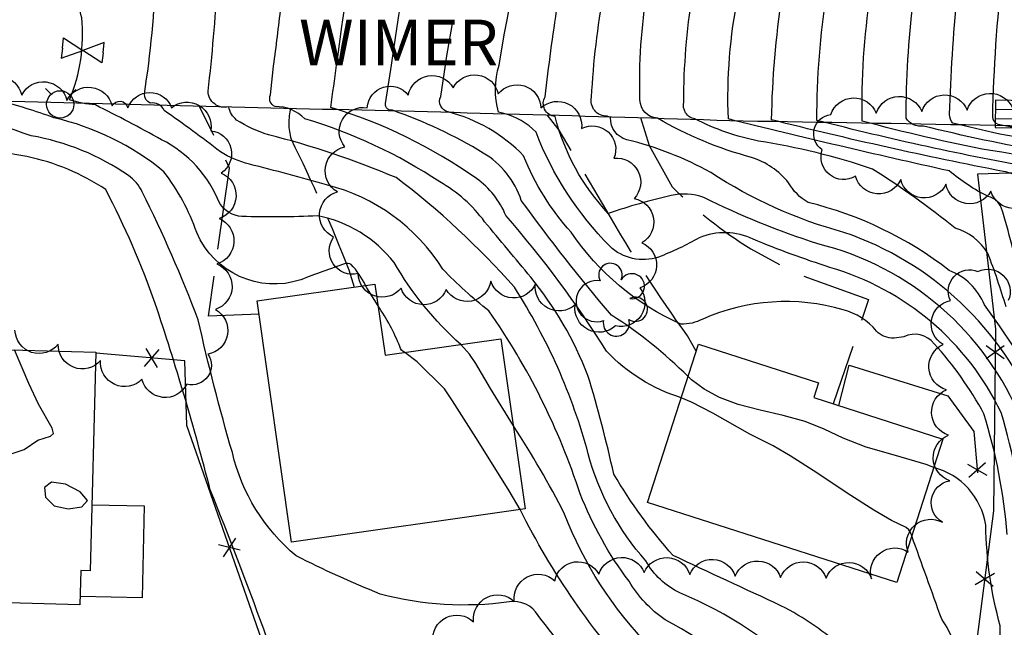
# Model space of a CAD drawing. Extents: x 4314862 to 4317818, y 202318 to 205188.
# Drawn here: x 4317170 to 4317387, y 203590 to 203724 of the extents above; entities that cross this region are included whole.
import ezdxf

# ---------------------------------------------------------------- set-up
doc = ezdxf.new("R2010")
doc.units = 0
doc.header["$LTSCALE"] = 100
doc.header["$MEASUREMENT"] = 0
doc.linetypes.add('PAVDWY', pattern=[0.26, 0.2, -0.06])
doc.layers.get('0').update_dxf_attribs({"linetype": 'CONTINUOUS'})
for name, color, linetype in [('C-INDX', 4, 'CONTINUOUS'), ('C-INTRM', 44, 'CONTINUOUS'), ('C-INTRM-CL', 44, 'CONTINUOUS'), ('M-FENCE', 8, 'CONTINUOUS'), ('M-FENCE-PAT', 8, 'CONTINUOUS'), ('M-VEGL', 3, 'CONTINUOUS'), ('M-VEGS', 3, 'CONTINUOUS'), ('P-CONCDW', 2, 'PAVDWY'), ('P-CONCPAD', 2, 'CONTINUOUS'), ('P-PAVDW', 7, 'PAVDWY'), ('R-CURBRD', 6, 'CONTINUOUS'), ('R-ROADNAME', 7, 'CONTINUOUS'), ('S-BUILDING', 4, 'CONTINUOUS'), ('U-CATCHBSN', 5, 'CONTINUOUS'), ('U-FIREHYD', 7, 'CONTINUOUS'), ('U-VALVE', 7, 'CONTINUOUS')]:
    doc.layers.add(name, color=color, linetype=linetype)
doc.styles.get("Standard").update_dxf_attribs({"font": 'ROMANS.shx'})

# ---------------------------------------------------------------- blocks, each defined once
blk = doc.blocks.new('VALVE')
at = {"linetype": 'CONTINUOUS'}
for p, q in [((-0.045, 0), (-0.045, 0.0225)), ((-0.045, 0.0225), (0, 0)), ((0.045, 0.0225), (0, 0)), ((0.045, 0), (0.045, 0.0225)), ((-0.045, -0.0225), (0, 0)), ((-0.045, 0), (-0.045, -0.0225)), ((0.045, -0.0225), (0, 0)), ((0.045, 0), (0.045, -0.0225))]:
    blk.add_line(p, q, dxfattribs=at)
blk = doc.blocks.new('FH')
at = {"linetype": 'CONTINUOUS'}
for p, q in [((-0.021, 0.0214), (-0.0332, 0.0335)), ((0.0211, 0.0213), (0.0332, 0.0334))]:
    blk.add_line(p, q, dxfattribs=at)
blk.add_circle((0, 0), 0.03, dxfattribs=at)
blk = doc.blocks.new('CB')
at = {"linetype": 'CONTINUOUS'}
for p, q in [((0.04, 0.03), (-0.04, 0.03)), ((-0.04, 0.03), (-0.04, -0.03)), ((0.04, 0), (0.04, 0.03)), ((0.04, 0.01), (-0.04, 0.01)), ((0.04, -0.03), (0.04, 0)), ((-0.04, -0.01), (0.04, -0.01)), ((-0.04, -0.03), (0.04, -0.03))]:
    blk.add_line(p, q, dxfattribs=at)
blk = doc.blocks.new('TREE')
at = {"linetype": 'CONTINUOUS'}
for centre, radius, start, end in [((-0.0091, 0.0536), 0.0258, 335.8002, 210.2293), ((0.0382, 0.0291), 0.0275, 260.759, 149.6138), ((-0.0394, -0.0039), 0.0452, 79.7264, 289.7946), ((0.046, -0.0217), 0.0266, 236.6404, 117.338), ((0.0039, -0.0522), 0.0287, 168.2151, 16.7673)]:
    blk.add_arc(centre, radius, start, end, dxfattribs=at)
blk = doc.blocks.new('FP')
at = {"linetype": 'CONTINUOUS'}
for p, q in [((0.0143, -0.02), (-0.0143, 0.02)), ((-0.0143, -0.02), (0.0143, 0.02))]:
    blk.add_line(p, q, dxfattribs=at)

msp = doc.modelspace()

# ---------------------------------------------------------------- linework, layer by layer
at = {"layer": 'C-INDX'}
for points, elevation in [([(4317225.92, 203712.97, 0.003342), (4317227.53, 203725.81, 0.09969), (4317227.21, 203732.02, 0.237797), (4317224.94, 203733.29, 0.118372), (4317220.16, 203741.57), (4317212.29, 203747.46, -0.220671), (4317209.04, 203758.05, -0.138727), (4317200.13, 203786.52, -0.012998), (4317199.7, 203856.33, -0.031978), (4317202.37, 203873.69, 0.090125), (4317202.15, 203886.29, -0.100162), (4317203.69, 203901.9, -0.404132), (4317215.64, 203909.09)], 2190), ([(4317469.05, 203666.14, 0.133933), (4317421.34, 203692.49, 0.014521), (4317385.32, 203700.87, -0.340189), (4317384.1, 203702.56, -0.022193), (4317386.24, 203734.33, 0.037572), (4317379.36, 203751, 0.182594), (4317365.21, 203749.9, -0.248269), (4317355.65, 203754.01, 0.050277), (4317342.57, 203767.44, 0.065242), (4317329.11, 203780.13, -0.179652), (4317321.97, 203790.04, 0.00462), (4317307.66, 203837.49)], 2160), ([(4317390.17, 203689.15, 0.081256), (4317386.47, 203690.52, -0.013568), (4317335.49, 203701.88, -0.031904), (4317337.78, 203729.05, -0.329678), (4317338.83, 203730.29, 0.033046), (4317319.43, 203740.66, -0.131857), (4317296.07, 203759.7, -0.226962), (4317291.11, 203767.35, 0.12494), (4317274.51, 203813.09, -0.064068), (4317270.97, 203822.55)], 2170), ([(4317285.72, 203706.97, -0.008904), (4317288.4, 203727.07, -0.088701), (4317289.63, 203730.97), (4317290.38, 203731.24, 0.003819), (4317261.59, 203745.61, -0.144412), (4317258.18, 203749.19, 0.05402), (4317249.83, 203769.12)], 2180), ([(4317391.19, 203481.74, -0.166481), (4317384.54, 203500.43, -0.040392), (4317384.67, 203530.31, 0.051837), (4317385.01, 203538.18, 0.002737), (4317378.43, 203553.89, 0.169601), (4317351.49, 203585.45, 0.066439), (4317337.56, 203595.07, -0.000148), (4317313.82, 203606.1, -0.048205), (4317300.8, 203623.99, 0.018243), (4317295.13, 203645.69, 0.077853), (4317282.57, 203667.29, 0.000345), (4317272.41, 203679.49, 0.104153), (4317262.55, 203688.24, 0.07376), (4317232.89, 203702.09, 0.209978), (4317226.33, 203704.8, -0.438612), (4317225.35, 203707.35), (4317225.92, 203712.97)], 2190), ([(4317296.58, 203564.21), (4317296.21, 203564.55, -0.204992), (4317294.67, 203570.05, 0.027775), (4317296.14, 203578.04, 0.230696), (4317294.27, 203580.42, -0.015294), (4317284.18, 203592.93, 0.300478), (4317277.79, 203595.91, -0.100367), (4317249.45, 203597.63, -0.020631), (4317230.98, 203606.01, -0.162143), (4317216.95, 203628.73, -0.016141), (4317209.45, 203657.89, 0.023607), (4317197.14, 203686.05, 0.127174), (4317194.1, 203689.64, 0.107667), (4317172.71, 203698.38, 0.015375), (4317144.46, 203707.21, -0.076244)], 2200), ([(4317390.4, 203635.99, 0.239677), (4317345.63, 203674.62, -0.037356), (4317320.58, 203684.81, 0.136514), (4317313.39, 203685.25, 0.023917), (4317299.6, 203681.31, -0.126283), (4317287.88, 203702.61, -0.548525), (4317285.72, 203706.97)], 2180)]:
    msp.add_lwpolyline(points, format="xyb", dxfattribs=dict(at, elevation=elevation))
at = {"layer": 'C-INTRM'}
for points, elevation in [([(4317224.86, 203698.58, -0.06777), (4317217.86, 203701.84, -0.159659), (4317216.14, 203704.73, -0.478625), (4317211.62, 203708.16, 0.015009), (4317213.66, 203732.05, 0.218001), (4317212.8, 203733.52, 0.512751), (4317212.48, 203737.08, -0.293558), (4317202.6, 203759.24, -0.1375), (4317196.37, 203787.34, -0.001592), (4317196.39, 203851.1, -0.042359), (4317198.99, 203876.68, 0.069754), (4317199.24, 203883.48, -0.087716), (4317200.34, 203903.96, 0.009921), (4317204.92, 203952.3, -0.078007), (4317212.16, 203959.78, 0.02276), (4317220.9, 203968.27, 0.181181), (4317222.89, 203974.12, -0.000347), (4317221.7, 203987.56, -0.036903), (4317228, 204006.36), (4317228.31, 204007.59)], 2192), ([(4317201.92, 203690.46, 0.114133), (4317177.73, 203702.34, 0.02256), (4317165.36, 203706.18, -0.613059), (4317163.39, 203708.4, -0.011694), (4317167, 203718.92, 0.170861), (4317160.59, 203735.39, 0.167491), (4317153.46, 203739.01, -0.235987), (4317152.75, 203740.05, 0.165853), (4317158.91, 203757.73, 0.012451), (4317161.76, 203802.42, -0.032363), (4317162.25, 203809.71, -0.731986), (4317163.66, 203809.19, 0.032151), (4317170.71, 203795.01), (4317173.48, 203793.6, 0.142645), (4317179.89, 203799.45), (4317184.52, 203806.75, -0.001017), (4317184.65, 203780.72, -0.005837), (4317192.4, 203953.55, -0.014565), (4317195.63, 203987.84, -0.036542)], 2198), ([(4317492.71, 203636.47, 0.029111), (4317459.03, 203669.14, 0.108033), (4317395.67, 203694.82, -0.017434), (4317368.87, 203700.51, -0.296206), (4317365.06, 203702.24, -0.029907), (4317366.63, 203727.94, 0.161253), (4317366.81, 203730.17, 0.12955), (4317357.36, 203738.16, -0.085318), (4317325.98, 203762.09, -0.112233), (4317320.79, 203771.64, -0.027674), (4317311.87, 203793.9, 0.183884), (4317302.45, 203799.45, -0.377901), (4317295.21, 203805.5, -0.022017), (4317288.27, 203842.66, 0.024048), (4317283.52, 203863.02, -0.088569), (4317280.93, 203888.31, -0.045917), (4317291.89, 203897.57, 0.067288), (4317310, 203924.66, 0.147425), (4317311.76, 203936.84, 0.024172), (4317303.29, 203972.25, -0.127054)], 2164), ([(4317410.47, 203693.35, 0.014384), (4317384.04, 203699.06), (4317375.36, 203701.11, -0.179402), (4317374.61, 203703.06, -0.016619), (4317376.3, 203729.26, 0.113335), (4317370.16, 203739.5, 0.090331), (4317356.2, 203746.02, -0.052608), (4317328.83, 203770.99, -0.135729), (4317320.41, 203782.78, -0.01533), (4317308.53, 203819.28, 0.136853), (4317305.5, 203823.96, 0.113241), (4317298.37, 203824.77, -0.259552), (4317295.43, 203826.29, -0.03936), (4317289.13, 203857.78, -0.057564), (4317287.64, 203879.33), (4317288.85, 203885.37, -0.316921), (4317291.11, 203891.2, 0.102226), (4317300.79, 203901.66, 0.043273), (4317314.97, 203924.54, 0.146235), (4317317.27, 203937.7, 0.019442), (4317309.24, 203971.55, -0.091592)], 2162), ([(4317390.25, 203666.35, 0.021207), (4317385.99, 203682.57, 0.242712), (4317383.14, 203685.02, -0.060177), (4317374.55, 203690.64, -0.006311), (4317325.99, 203702.07, -0.060561), (4317328.16, 203729.18, -0.315908), (4317329.38, 203730.47, -0.010992), (4317299.82, 203746.51, -0.22457), (4317285.77, 203767.15, 0.078749), (4317283.63, 203780.59, -0.01709), (4317269.42, 203803.11, -0.0169), (4317264.29, 203814.41, 0.051541), (4317260.93, 203819.37, -0.197982), (4317253.51, 203833.46, 0.008512), (4317249.38, 203850.38, 0.015275), (4317247.92, 203872.78)], 2172), ([(4317299.38, 203702.66, -0.494127), (4317295.91, 203706.87, -0.030616), (4317298.61, 203729.95, -0.318143), (4317299.68, 203731.02, 0.00843), (4317270.24, 203746.39, -0.205382), (4317268.09, 203751.34, 0.014484), (4317252.24, 203780.21, -0.011087), (4317241.08, 203812, -0.316642), (4317242.05, 203819.43, 0.063747), (4317237.64, 203854.57)], 2178), ([(4317398.16, 203635.58, 0.040876), (4317382.3, 203661.19, 0.204632), (4317374.55, 203668.77, 0.105178), (4317343.54, 203683.7, -0.132301), (4317339.22, 203688.05, 0.149596), (4317331.11, 203693.6, -0.066525), (4317310.41, 203702.24, -0.397716), (4317306.56, 203706.27, -0.049538), (4317308.17, 203730.3, -0.23022), (4317308.99, 203730.81, 0.02508), (4317278.74, 203746.86, 0.064021), (4317269.22, 203765.13, -0.047772), (4317248.91, 203813.11, -0.097215), (4317243.69, 203832.83, 0.011829), (4317241.32, 203849.58)], 2176), ([(4317277.34, 203723.89), (4317278.41, 203729.57, -0.512428), (4317281.13, 203731.51, -0.002723), (4317252.88, 203744.39, -0.062987), (4317247.78, 203747.47, 0.009847), (4317242.37, 203766.65, -0.041818), (4317229.65, 203792.4, -0.064749), (4317226.71, 203812.89, -0.201042), (4317229.89, 203820.45), (4317235.61, 203825.18, 0.101464), (4317236.34, 203828.9, 0.019816), (4317235.49, 203841.37)], 2182), ([(4317125.04, 203419.05, -0.000005), (4317126.1, 203391.9, 0.030029)], 2184), ([(4317387.04, 203660.74, 0.021069), (4317383.03, 203672.51, 0.194439), (4317375.85, 203678.06, 0.028801), (4317357.68, 203691.06, 0.042854), (4317332.61, 203697.19, -0.066406), (4317318.64, 203702.07, -0.433361), (4317316.19, 203705.83, -0.040347), (4317318.09, 203729.23, -0.314025), (4317319.92, 203730.66, -0.0179), (4317288.16, 203747.71, -0.161543), (4317283.07, 203755.25, 0.101544), (4317275.85, 203771.19, -0.034065), (4317265.28, 203791.97)], 2174), ([(4317253.42, 203723.89, -0.038784), (4317254.87, 203731.12, -0.328785), (4317256.28, 203732.16, -0.018745), (4317238.67, 203741.78, -0.106736), (4317228.93, 203759.79, 0.224909), (4317221, 203766.2, -0.202524), (4317212.42, 203772.4), (4317210.33, 203775.9)], 2186), ([(4317432.86, 203667.05, 0.019968), (4317433.49, 203675.47, 0.205809), (4317429.85, 203678.97, 0.077251), (4317394.09, 203691.11, -0.018368), (4317345.46, 203701.76, -0.039752), (4317347.67, 203729.85), (4317348.29, 203730.1, 0.025448), (4317318.35, 203746.06, 0.075169), (4317308.85, 203761.13, 0.083131), (4317301.34, 203765.77)], 2168), ([(4317267.17, 203652.48, -0.079188), (4317252.51, 203670.5, 0.180733), (4317235.71, 203680.77, -0.021212), (4317219.02, 203680.64, -0.229287), (4317214.17, 203683.45, 0.185643), (4317201.35, 203697.51, 0.012028), (4317186.85, 203705.15, -0.052498), (4317181.17, 203706.27, 0.122664), (4317183.84, 203724.33, -0.041658), (4317182.07, 203736.03, -0.130374), (4317188.46, 203744.95, -0.02343), (4317190.71, 203743.04, 0.031054), (4317189.55, 203749.57, -0.038295), (4317189.33, 203757.95)], 2196), ([(4317241.25, 203723.89), (4317242.34, 203731.04, -0.409702), (4317244.01, 203732.67, -0.144542), (4317230.47, 203746.81, 0.124211), (4317226.5, 203750.07), (4317218.1, 203753.22, -0.283039), (4317215.51, 203756.33)], 2188), ([(4317457.85, 203667.13, 0.112334), (4317383.59, 203695.12, -0.019989), (4317355.43, 203701.61, -0.043275), (4317357.23, 203729.45, -0.029501), (4317358.26, 203730.02, 0.12379), (4317351.67, 203734.86, -0.000879), (4317340.09, 203741.18)], 2166), ([(4317335.59, 203444.06, -0.125176), (4317332.44, 203450.14, -0.143108), (4317332.95, 203453.76), (4317335.52, 203461.45, -0.10276), (4317356.68, 203481.2, 0.068694), (4317368.78, 203491.05, 0.196836), (4317370.14, 203494.58, 0.045398), (4317361.36, 203532.2, 0.009138), (4317337.66, 203572.12, 0.091204), (4317312.08, 203591.96, -0.106736), (4317304.16, 203600.44, -0.0676), (4317293.42, 203619.64, 0.07431), (4317273.33, 203659.87, -0.033343), (4317263.21, 203669.04, 0.194951), (4317237.67, 203687.57, 0.007894), (4317220.71, 203692.14, -0.078122), (4317214.31, 203694.84, 0.012518), (4317201.99, 203703.91, 0.359438), (4317198.86, 203705.53, -0.281347), (4317197.62, 203707.52, 0.028058), (4317200.2, 203734.57, -0.318406), (4317202.77, 203734.38)], 2194), ([(4317315.64, 203640.79, -0.13101), (4317299.23, 203651.03, 0.03796), (4317277.06, 203680.86, 0.143925), (4317270.62, 203688.97, 0.080156), (4317238.61, 203704.61, -0.002061), (4317239.85, 203713.89)], 2188), ([(4317317.13, 203645.42, 0.054723), (4317300.27, 203658.97, -0.018697), (4317280.47, 203684.14, 0.182998), (4317272.11, 203694.58, 0.054335), (4317252.13, 203703.97, -0.56878), (4317250.68, 203705.88), (4317251.91, 203713.89)], 2186), ([(4317362.42, 203653.87, -0.205788), (4317358.53, 203655.44, 0.159952), (4317351.21, 203660.13, 0.176602), (4317320.38, 203658.08, -0.127674), (4317315.52, 203656.96, -0.140689), (4317291.46, 203677.16, -0.090223), (4317280.98, 203693.94, 0.141252), (4317264.39, 203703.62, -0.488226), (4317262.76, 203706.99), (4317263.79, 203713.89)], 2184), ([(4317276.65, 203703.27), (4317275.45, 203703.59, -0.141447), (4317275.58, 203713.89)], 2182), ([(4317391.88, 203610.16, 0.034697), (4317385.97, 203637.52, 0.21376), (4317348.32, 203669.42, -0.020442), (4317331.46, 203675.63, 0.217347), (4317319.57, 203675.91, -0.033088), (4317310.63, 203671.7, -0.2773), (4317299.92, 203674.08, -0.102445), (4317283.71, 203699.15, 0.141768), (4317276.65, 203703.27)], 2182), ([(4317497.84, 203378.93, -0.034219), (4317489.18, 203381.68, 0.011549), (4317475.5, 203393.9), (4317474.7, 203394.36), (4317470.68, 203392.67, 0.196449), (4317459.69, 203421.57, 0.109556), (4317454.63, 203424.9, 0.133456), (4317465.02, 203435.56, 0.134375), (4317473.74, 203463.87, 0.075749), (4317471.25, 203509.93, 0.050835), (4317465.74, 203545.02, 0.095554), (4317464.1, 203547.71, -0.001943), (4317443.79, 203562.61, 0.009624), (4317429.62, 203571.11, -0.034313), (4317420.68, 203585.75, -0.032084), (4317402.35, 203609.19, -0.023749), (4317393.95, 203637.05, 0.217014), (4317351.4, 203677.13, -0.07953), (4317322.16, 203690.28, 0.067068), (4317303.69, 203697.5, -0.358437), (4317300.1, 203702.38), (4317299.38, 203702.66)], 2178), ([(4317151.86, 203596.55, 0.007115), (4317172.9, 203581.18, 0.058508), (4317178.81, 203578.68, -0.081423), (4317195.9, 203574.04, 0.016135), (4317210.86, 203570.16, -0.076952), (4317223.75, 203565.35, 0.333669), (4317232.7, 203562.68, 0.3793), (4317233.58, 203569.97, -0.072563), (4317223.84, 203589.9, 0.008619), (4317212.09, 203620.57, 0.017129), (4317200, 203661.5, 0.03666), (4317189.1, 203686.56, 0.095589), (4317171.78, 203693.8, -0.039271), (4317151.02, 203699.12, 0.06289)], 2202), ([(4317385.29, 203430.98, 0.295411), (4317385.16, 203459.26, 0.033253), (4317370.78, 203481.39, -0.309891), (4317370.84, 203483.7, -0.013473), (4317376.26, 203489.46, 0.095462), (4317375.51, 203497.18, -0.039256), (4317374.86, 203529.69, 0.095468), (4317369.33, 203544.11, 0.028003), (4317351.81, 203572.08, 0.09121), (4317343.77, 203579.14, 0.094485), (4317315.34, 203597.89, -0.160142), (4317307.86, 203604.94, -0.118993), (4317295.19, 203628.48, 0.076892), (4317278.96, 203665.07, 0.050394), (4317252.93, 203689.18, 0.039106), (4317224.86, 203698.58)], 2192), ([(4317246.21, 203665.46, 0.077622), (4317243.07, 203670.1, 0.16652), (4317241.79, 203670.27, 0.012181), (4317232, 203666.72, -0.390155), (4317209.12, 203677.09, 0.078791), (4317201.92, 203690.46)], 2198), ([(4317254.86, 203650.72, -0.235095), (4317253.78, 203652.02, 0.054858), (4317248.98, 203660.96)], 2198), ([(4317387.3, 203610.75, 0.053825), (4317382.19, 203637.25, 0.058904), (4317371.26, 203652.67, 0.349001), (4317364.58, 203654.21), (4317362.42, 203653.87)], 2184), ([(4317167.87, 203518.31, 0.027091), (4317183.67, 203501.1, -0.096605), (4317187.45, 203493.58, 0.137908), (4317194.02, 203478.59, 0.041197), (4317214.74, 203465.19, 0.046171), (4317265.73, 203457.8, -0.111989), (4317276.28, 203454, -0.00584), (4317291.26, 203443.86, 0.363718), (4317306.27, 203443.85, 0.125524), (4317320.24, 203458.92, -0.225635), (4317333.24, 203471.1, 0.101294), (4317340.5, 203477.72, -0.001668), (4317360.36, 203491.6, 0.269321), (4317364.04, 203500.11, 0.002535), (4317359.96, 203523.18, 0.07296), (4317353.55, 203537.66, 0.073023), (4317331.22, 203569.21, 0.015962), (4317308.82, 203586.02, -0.104241), (4317290, 203615.22, 0.026267), (4317278.74, 203634.58)], 2196), ([(4317419.9, 203548.59, 0.156728), (4317417.93, 203549.74, 0.010419), (4317400.07, 203550.61, -0.169961), (4317396.69, 203552.52, -0.065905), (4317387, 203570.25, -0.040433), (4317385.75, 203590.63, -0.062639), (4317382.58, 203612.75, 0.298761), (4317371.13, 203625.45)], 2186), ([(4317314.43, 203573.7, -0.028761), (4317306.69, 203577.96, -0.071709), (4317280.23, 203616.2)], 2198), ([(4317359.72, 203363.57, 0.013415), (4317349.86, 203372.26, -0.498166), (4317350.34, 203374.79, -0.015957), (4317361.9, 203381.32, -0.114948), (4317371.43, 203390.16, -0.048969), (4317381.41, 203398.65, 0.122879), (4317409.17, 203428.67, -0.026152), (4317416.84, 203439.54, 0.072946), (4317419.93, 203444.72, 0.114706), (4317417.09, 203452.75, -0.003538), (4317402.2, 203484.57, -0.050332), (4317396.14, 203507.45, -0.015462), (4317393.24, 203521.82, 0.040683), (4317392.19, 203542.01, 0.032976), (4317378.8, 203570.41, -0.060126), (4317376.98, 203581.33, 0.125556), (4317372.9, 203592.09, -0.000322), (4317366.31, 203610.43)], 2188)]:
    msp.add_lwpolyline(points, format="xyb", dxfattribs=dict(at, elevation=elevation))
at = {"layer": 'C-INTRM-CL'}
for points, elevation in [([(4317239.85, 203713.89), (4317240.11, 203715.76), (4317241.02, 203722.36), (4317241.25, 203723.89)], 2188), ([(4317251.91, 203713.89), (4317252.15, 203715.46), (4317253.42, 203723.89)], 2186), ([(4317263.79, 203713.89), (4317264.1, 203715.92), (4317265.47, 203723.89)], 2184), ([(4317275.58, 203713.89), (4317276.71, 203720.55), (4317277.34, 203723.89)], 2182), ([(4317248.98, 203660.96), (4317246.53, 203664.93), (4317246.21, 203665.46)], 2198), ([(4317278.74, 203634.58), (4317273.73, 203642.8), (4317270.45, 203648.31), (4317269.07, 203650.33), (4317267.17, 203652.48)], 2196), ([(4317124.35, 203639.95), (4317124.43, 203639.67), (4317125.43, 203638.48), (4317127.17, 203637.38), (4317129.82, 203636.25), (4317137.35, 203633.61), (4317140.97, 203632.01), (4317146.74, 203628.64), (4317150.69, 203627.52), (4317156.33, 203627.16), (4317162.55, 203627.48), (4317167.87, 203628.29), (4317171.15, 203629.39), (4317174.21, 203631.46), (4317176.94, 203632.36), (4317177.63, 203632.95), (4317177.31, 203634.1), (4317174.31, 203639.4), (4317172.18, 203643.94), (4317169.08, 203651.31)], 2204), ([(4317280.23, 203616.2), (4317277.77, 203620.34), (4317274.28, 203625.99), (4317270.46, 203632.04), (4317265.37, 203640.07), (4317263.61, 203642.71), (4317257.55, 203648.68), (4317254.86, 203650.72)], 2198), ([(4317371.13, 203625.45), (4317369.45, 203626.14), (4317362.71, 203628.1), (4317356.31, 203629.95), (4317351.25, 203631.92), (4317347.04, 203633.85), (4317342.84, 203635.55), (4317338.05, 203636.87), (4317332.97, 203638.02), (4317328.16, 203639.27), (4317324.06, 203640.85), (4317320.67, 203642.7), (4317317.86, 203644.73), (4317317.13, 203645.42)], 2186), ([(4317366.31, 203610.43), (4317366.1, 203610.99), (4317365.67, 203611.73), (4317365.05, 203612.27), (4317361.87, 203613.81), (4317358, 203616.05), (4317352.09, 203619.84), (4317345.41, 203624.24), (4317339.61, 203627.99), (4317335.86, 203630.2), (4317330.73, 203632.8), (4317322.54, 203637.41), (4317317.89, 203639.83), (4317315.64, 203640.79)], 2188)]:
    msp.add_lwpolyline(points, dxfattribs=dict(at, elevation=elevation))
at = {"layer": 'C-INTRM-CL', "elevation": 2204}
msp.add_lwpolyline([(4317177.74, 203617.03), (4317180.88, 203616.33), (4317183.88, 203616.79), (4317185.12, 203618.16), (4317183.52, 203620.08), (4317180.27, 203621.75), (4317177.16, 203622.26), (4317175.62, 203621.04), (4317175.86, 203618.91)], close=True, dxfattribs=at)
at = {"layer": 'M-FENCE'}
for points in [[(4317439.04, 203675.29), (4317392.65, 203690.33), (4317380.75, 203689.92), (4317384.69, 203655.84), (4317384.26, 203615.89), (4317380.1, 203583.61), (4317382.78, 203547.82), (4317384.9, 203513.41), (4317317.12, 203477.45)], [(4317232.79, 203560.66), (4317206.92, 203634.68), (4317206.52, 203648.88), (4317186.96, 203650.58)], [(4317350.28, 203639.06), (4317352.55, 203647.94), (4317374.25, 203641.19), (4317379.93, 203633.39), (4317380.74, 203624.3)]]:
    msp.add_lwpolyline(points, dxfattribs=at)
at = {"layer": 'M-VEGL'}
for points in [[(4317160.72, 203708.52, -0.7), (4317170.65, 203707.33, -0.7), (4317180.58, 203706.14, -0.7), (4317190.51, 203704.95, -0.7), (4317193.99, 203704.53, -0.7), (4317193.99, 203704.53, -0.7), (4317203.57, 203704.53, -0.7), (4317212.21, 203699.49, -0.7), (4317214.51, 203690.17, -0.7), (4317214.03, 203680.18, -0.7), (4317213.54, 203670.19, -0.7), (4317213.24, 203660.2, -0.7), (4317211.57, 203650.34, -0.7), (4317206.94, 203643.78, -0.7), (4317197.08, 203644.86, -0.7), (4317187.98, 203648.94, -0.7), (4317178.66, 203652.55, -0.7), (4317169.15, 203655.63, -0.7)], [(4317393.67, 203685.61, -0.7), (4317383.69, 203686.17, -0.7), (4317373.82, 203687.7, -0.7), (4317363.89, 203688.76, -0.7), (4317353.91, 203689.46, -0.7), (4317346.62, 203695.31, -0.7), (4317348.52, 203703.03, -0.7), (4317358.52, 203703.36, -0.7), (4317368.51, 203703.69, -0.7), (4317378.5, 203704.02, -0.7), (4317388.5, 203704.35, -0.7)], [(4317261.02, 203587.09, -0.7), (4317269.98, 203591.54, -0.7), (4317278.93, 203595.98, -0.7), (4317287.82, 203600.57, -0.7), (4317297.52, 203602, -0.7), (4317307.5, 203602.34, -0.7), (4317317.49, 203601.94, -0.7), (4317327.48, 203601.54, -0.7), (4317337.48, 203601.24, -0.7), (4317347.48, 203601.15, -0.7), (4317357.48, 203600.95, -0.7), (4317365.5, 203606.87, -0.7), (4317373.04, 203613.41, -0.7), (4317374.67, 203622.55, -0.7), (4317374.4, 203632.55, -0.7), (4317373.91, 203642.53, -0.7), (4317373.23, 203652.5, -0.7), (4317374.84, 203662.16, -0.7), (4317380.87, 203668.54, -0.7), (4317387.52, 203662.13, -0.7)]]:
    msp.add_lwpolyline(points, format="xyb", dxfattribs=at)
msp.add_lwpolyline([(4317265.5, 203708.92, -0.7), (4317275.4, 203707.57, -0.7), (4317284.8, 203704.5, -0.7), (4317293.71, 203699.97, -0.7), (4317300.84, 203693.45, -0.7), (4317305.26, 203684.55, -0.7), (4317306.99, 203674.83, -0.7), (4317306.54, 203664.97, -0.7), (4317301.17, 203656.57, -0.7), (4317292.31, 203661.19, -0.7), (4317283.6, 203665.91, -0.7), (4317273.78, 203666.4, -0.7), (4317263.95, 203664.57, -0.7), (4317254.03, 203664.85, -0.7), (4317244.62, 203668.09, -0.7), (4317239.21, 203676.11, -0.7), (4317240.03, 203686.06, -0.7), (4317241.69, 203695.92, -0.7), (4317246.61, 203704.54, -0.7), (4317255.63, 203707.29, -0.7), (4317265.5, 203708.92, -0.7)], format="xyb", close=True, dxfattribs=at)
at = {"layer": 'P-CONCDW', "flags": 128}
msp.add_lwpolyline([(4317222.81, 203659.19), (4317211.68, 203658.72), (4317216.35, 203691.27), (4317209.66, 203704.95)], dxfattribs=at)
msp.add_lwpolyline([(4317229.79, 203704.44, 0.138299), (4317229.85, 203697.66), (4317229.85, 203697.66, -0.02093), (4317242.57, 203668.88), (4317243.73, 203665.11)], format="xyb", dxfattribs=at)
at = {"layer": 'P-CONCPAD'}
msp.add_lwpolyline([(4317186.06, 203617.27), (4317197.57, 203617), (4317197.09, 203596.79), (4317183.5, 203597.12)], dxfattribs=at)
at = {"layer": 'P-PAVDW', "flags": 128}
for points in [[(4317318.93, 203651.02), (4317317, 203654.39, -0.027014), (4317299.29, 203681.86), (4317288.79, 203699.59), (4317286.15, 203702.96)], [(4317306.71, 203702.36), (4317308.6, 203696.27), (4317313.62, 203687.17, 0.056124), (4317330.94, 203673.5), (4317341.05, 203668.03), (4317356.82, 203662.36), (4317349.05, 203639.45)]]:
    msp.add_lwpolyline(points, format="xyb", dxfattribs=at)
at = {"layer": 'R-CURBRD'}
for points in [[(4317675.23, 203713.62), (4317672.74, 203713.78), (4317599.18, 203721.48, 0.017525), (4317491.89, 203726.02, 0.004244), (4317279.38, 203731.51), (4317204.31, 203733.92, -0.358922), (4317184.39, 203762.97), (4317184.51, 203764.38, -0.002479), (4317187.97, 203977.07)], [(4317139.94, 203706.71), (4317236.75, 203704.26, -0.002131), (4317329.22, 203701.65, -0.003449), (4317537.76, 203697.03, -0.008838), (4317599.37, 203693.38, 0.008792), (4317674.73, 203685.44)]]:
    msp.add_lwpolyline(points, format="xyb", dxfattribs=at)
at = {"layer": 'S-BUILDING'}
for points in [[(4317276, 203653.74), (4317281.34, 203616.36), (4317229.97, 203609.02), (4317222.4, 203662.06), (4317248.29, 203665.76), (4317250.53, 203650.11)], [(4317186.97, 203650.83), (4317185.67, 203602.74), (4317183.66, 203602.79), (4317183.45, 203595.28), (4317157.14, 203595.99), (4317157.34, 203603.52), (4317154.89, 203603.59), (4317154.97, 203606.67), (4317123.48, 203607.52), (4317124.4, 203641.81), (4317149.14, 203641.14), (4317149.43, 203651.84)], [(4317319.43, 203652.57), (4317345.8, 203644.09), (4317344.75, 203640.83), (4317373.15, 203631.71), (4317363.01, 203600.16), (4317308.24, 203617.77)]]:
    msp.add_lwpolyline(points, close=True, dxfattribs=at)

# ---------------------------------------------------------------- block references
at = {"layer": 'M-FENCE-PAT', "xscale": 100, "yscale": 100, "zscale": 100}
for p, rotation in [((4317384.64, 203650.82), 270), ((4317199.16, 203649.52), 175.1286089684759), ((4317380.68, 203624.97), 275.3454453727671), ((4317216.29, 203607.86), 111.5570792850377), ((4317382.34, 203600.95), 264.6389700353283)]:
    msp.add_blockref('FP', p, dxfattribs=dict(at, rotation=rotation))
at = {"layer": 'M-VEGS', "xscale": 100, "yscale": 100, "zscale": 100}
msp.add_blockref('TREE', (4317300.97, 203662.4), dxfattribs=at)
at = {"layer": 'U-CATCHBSN', "xscale": 100, "yscale": 100, "zscale": 100, "rotation": 359.3}
msp.add_blockref('CB', (4317388.65, 203703.12, 2158.92), dxfattribs=at)
at = {"layer": 'U-FIREHYD', "xscale": 100, "yscale": 100, "zscale": 100, "rotation": 358.2}
msp.add_blockref('FH', (4317179.11, 203705.28), dxfattribs=at)
at = {"layer": 'U-VALVE', "xscale": 100, "yscale": 100, "zscale": 100, "rotation": 353.4}
msp.add_blockref('VALVE', (4317184.05, 203717.14, 2196.3), dxfattribs=at)

# ---------------------------------------------------------------- texts
at = {"layer": 'R-ROADNAME'}
msp.add_text('WIMER', height=10, dxfattribs=at).set_placement((4317231.62, 203713.89))

doc.saveas('drawing.dxf')
